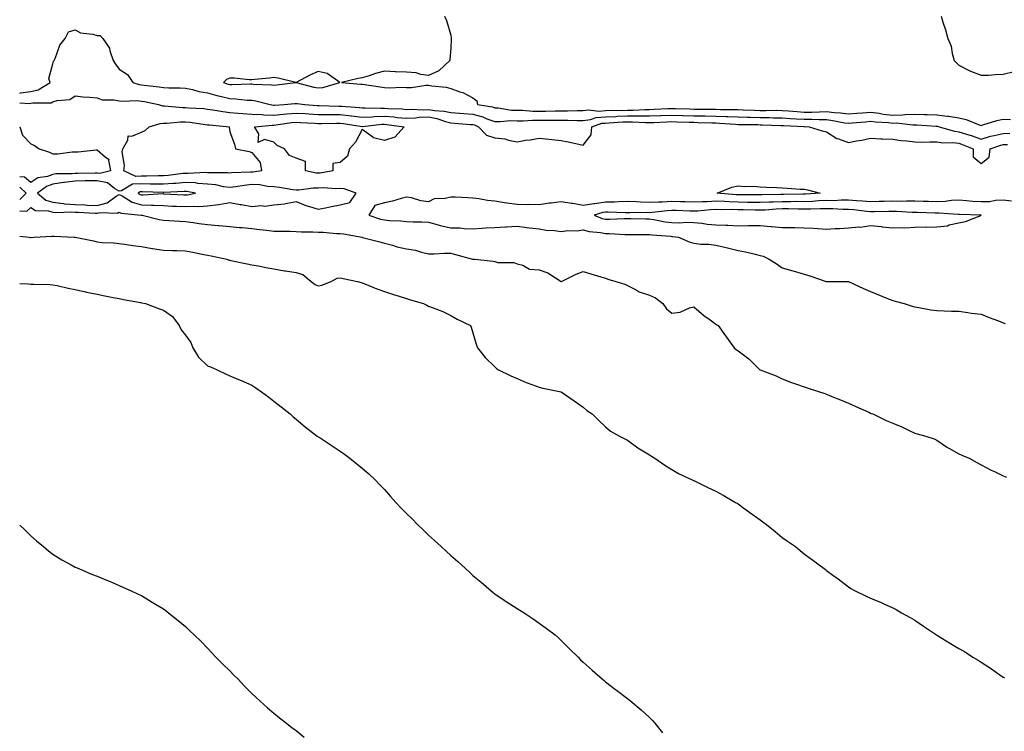
# Model space of a CAD drawing. Units: inches. Extents: x 889283 to 891923, y 7358618 to 7361258.
# Drawn here: x 889283 to 889729, y 7359398 to 7359720 of the extents above; entities that cross this region are included whole.
import ezdxf

# ---------------------------------------------------------------- set-up
doc = ezdxf.new("R2010")
doc.units = ezdxf.units.IN
doc.header["$MEASUREMENT"] = 0
doc.layers.add('Contour_88927358', color=7, linetype='Continuous', true_color=0x812c43)

msp = doc.modelspace()

# ---------------------------------------------------------------- linework, layer by layer
at = {"layer": 'Contour_88927358'}
for points in [[(889475.19, 7359721.92, 3380), (889476.12, 7359719.99, 3380), (889478.05, 7359713.38, 3380), (889478.28, 7359712.15, 3380), (889478.32, 7359711.92, 3380), (889478.32, 7359711.65, 3380), (889478.05, 7359707.55, 3380), (889477.63, 7359702.34, 3380), (889477.63, 7359701.92, 3380), (889472.71, 7359697.26, 3380), (889468.05, 7359695.08, 3380), (889464.45, 7359695.52, 3380), (889462.44, 7359696.31, 3380), (889458.05, 7359696.6, 3380), (889453.15, 7359696.82, 3380), (889452.97, 7359696.84, 3380), (889448.05, 7359697.04, 3380), (889443.94, 7359696.03, 3380), (889441.12, 7359694.99, 3380), (889438.05, 7359694.08, 3380), (889436.24, 7359693.73, 3380), (889428.63, 7359691.92, 3380), (889437.38, 7359691.25, 3380), (889438.05, 7359691.15, 3380), (889438.96, 7359691.01, 3380), (889446.1, 7359689.97, 3380), (889448.05, 7359689.68, 3380), (889450.39, 7359689.58, 3380), (889455.97, 7359689.84, 3380), (889458.05, 7359689.74, 3380), (889460.3, 7359689.67, 3380), (889466.93, 7359690.8, 3380), (889468.05, 7359690.75, 3380), (889469.52, 7359690.45, 3380), (889475.98, 7359689.85, 3380), (889478.05, 7359689.29, 3380), (889482.19, 7359687.78, 3380), (889483.57, 7359687.44, 3380), (889488.05, 7359685.04, 3380), (889489.84, 7359683.71, 3380), (889490.23, 7359681.92, 3380), (889497.01, 7359680.88, 3380), (889498.05, 7359680.52, 3380), (889499.5, 7359680.47, 3380), (889505.62, 7359679.49, 3380), (889508.05, 7359679.43, 3380), (889510.55, 7359679.42, 3380), (889515.17, 7359679.04, 3380), (889518.05, 7359679.03, 3380), (889520.93, 7359679.04, 3380), (889525.28, 7359679.15, 3380), (889528.05, 7359679.16, 3380), (889530.82, 7359679.15, 3380), (889535.39, 7359679.26, 3380), (889538.05, 7359679.25, 3380), (889540.38, 7359679.59, 3380), (889545.17, 7359679.04, 3380), (889548.05, 7359679.31, 3380), (889550.58, 7359679.39, 3380), (889555.48, 7359679.35, 3380), (889558.05, 7359679.43, 3380), (889560.54, 7359679.43, 3380), (889565.92, 7359679.79, 3380), (889568.05, 7359679.79, 3380), (889570.08, 7359679.89, 3380), (889576.24, 7359680.11, 3380), (889578.05, 7359680.19, 3380), (889579.83, 7359680.14, 3380), (889586.11, 7359679.98, 3380), (889588.05, 7359679.92, 3380), (889590.08, 7359679.89, 3380), (889596.02, 7359679.89, 3380), (889598.05, 7359679.85, 3380), (889600.2, 7359679.77, 3380), (889605.91, 7359679.78, 3380), (889608.05, 7359679.69, 3380), (889610.34, 7359679.63, 3380), (889615.54, 7359679.41, 3380), (889618.05, 7359679.34, 3380), (889620.66, 7359679.31, 3380), (889625.49, 7359679.36, 3380), (889628.05, 7359679.33, 3380), (889630.84, 7359679.13, 3380), (889634.89, 7359678.76, 3380), (889638.05, 7359678.55, 3380), (889641.42, 7359678.55, 3380), (889644.87, 7359678.74, 3380), (889648.05, 7359678.75, 3380), (889651.6, 7359678.37, 3380), (889654.42, 7359678.29, 3380), (889658.05, 7359677.82, 3380), (889661.85, 7359678.12, 3380), (889664.4, 7359678.28, 3380), (889668.05, 7359678.56, 3380), (889671.97, 7359678, 3380), (889673.75, 7359677.62, 3380), (889678.05, 7359677.11, 3380), (889682.71, 7359677.26, 3380), (889683.55, 7359677.42, 3380), (889688.05, 7359677.62, 3380), (889692.49, 7359677.48, 3380), (889693.61, 7359677.48, 3380), (889698.05, 7359677.33, 3380), (889702.9, 7359676.77, 3380), (889703.32, 7359676.65, 3380), (889708.05, 7359675.91, 3380), (889711.37, 7359675.24, 3380), (889717.21, 7359672.76, 3380), (889718.05, 7359672.51, 3380), (889718.86, 7359672.73, 3380), (889725.2, 7359674.77, 3380), (889728.05, 7359675.43, 3380), (889731.31, 7359675.18, 3380)], [(889699.95, 7359721.92, 3381), (889700.78, 7359719.19, 3381), (889701.95, 7359715.82, 3381), (889702.97, 7359711.92, 3381), (889704.48, 7359708.35, 3381), (889704.92, 7359705.05, 3381), (889705.81, 7359701.92, 3381), (889706.91, 7359700.78, 3381), (889708.05, 7359699.83, 3381), (889712.38, 7359697.59, 3381), (889713.23, 7359697.1, 3381), (889718.05, 7359695.2, 3381), (889721.4, 7359695.27, 3381), (889724.36, 7359695.61, 3381), (889728.05, 7359695.67, 3381), (889732.97, 7359697, 3381)], [(889283, 7359687.18, 3379), (889283.42, 7359687.29, 3379), (889288.05, 7359687.84, 3379), (889291.36, 7359688.61, 3379), (889296.8, 7359691.92, 3379), (889296.25, 7359693.72, 3379), (889298.05, 7359700.36, 3379), (889298.37, 7359701.6, 3379), (889298.54, 7359701.92, 3379), (889299, 7359702.87, 3379), (889301.09, 7359708.88, 3379), (889303.54, 7359711.92, 3379), (889305.03, 7359714.94, 3379), (889308.05, 7359715.73, 3379), (889310.55, 7359714.42, 3379), (889316.15, 7359713.82, 3379), (889318.05, 7359713.25, 3379), (889319.39, 7359713.26, 3379), (889320.62, 7359711.92, 3379), (889323.57, 7359707.44, 3379), (889323.76, 7359706.21, 3379), (889325.26, 7359701.92, 3379), (889326.32, 7359700.19, 3379), (889328.05, 7359698.04, 3379), (889331.72, 7359695.59, 3379), (889334.13, 7359691.92, 3379), (889337.1, 7359690.97, 3379), (889338.05, 7359690.86, 3379), (889339.3, 7359690.67, 3379), (889346.09, 7359689.96, 3379), (889348.05, 7359689.62, 3379), (889350.48, 7359689.49, 3379), (889355.65, 7359689.52, 3379), (889358.05, 7359689.37, 3379), (889361.26, 7359688.71, 3379), (889364.02, 7359687.89, 3379), (889368.05, 7359687.23, 3379), (889372.17, 7359686.04, 3379), (889374.34, 7359685.63, 3379), (889378.05, 7359684.72, 3379), (889380.76, 7359684.63, 3379), (889385.98, 7359683.99, 3379), (889388.05, 7359683.91, 3379), (889389.79, 7359683.66, 3379), (889396.3, 7359681.92, 3379), (889397.8, 7359681.67, 3379), (889398.05, 7359681.67, 3379), (889398.28, 7359681.69, 3379), (889402.74, 7359681.92, 3379), (889407.51, 7359682.46, 3379), (889408.05, 7359682.52, 3379), (889408.55, 7359682.42, 3379), (889412.02, 7359681.92, 3379), (889417.68, 7359681.55, 3379), (889418.05, 7359681.52, 3379), (889418.45, 7359681.52, 3379), (889427.42, 7359681.29, 3379), (889428.05, 7359681.29, 3379), (889428.76, 7359681.21, 3379), (889436.79, 7359680.66, 3379), (889438.05, 7359680.51, 3379), (889439.41, 7359680.56, 3379), (889446.38, 7359680.26, 3379), (889448.05, 7359680.31, 3379), (889449.8, 7359680.17, 3379), (889456.09, 7359679.96, 3379), (889458.05, 7359679.78, 3379), (889460.09, 7359679.88, 3379), (889465.76, 7359679.63, 3379), (889468.05, 7359679.72, 3379), (889470.73, 7359679.24, 3379), (889475.15, 7359679.02, 3379), (889478.05, 7359678.31, 3379), (889481.95, 7359678.02, 3379), (889484, 7359677.87, 3379), (889488.05, 7359677.57, 3379), (889492.53, 7359676.4, 3379), (889494.39, 7359675.58, 3379), (889498.05, 7359674.31, 3379), (889500.36, 7359674.23, 3379), (889505.25, 7359674.72, 3379), (889508.05, 7359674.64, 3379), (889510.76, 7359674.63, 3379), (889515.01, 7359674.96, 3379), (889518.05, 7359674.95, 3379), (889521.09, 7359674.96, 3379), (889525.08, 7359674.89, 3379), (889528.05, 7359674.9, 3379), (889531.02, 7359674.89, 3379), (889535.22, 7359674.75, 3379), (889538.05, 7359674.74, 3379), (889541.35, 7359675.22, 3379), (889543.89, 7359676.08, 3379), (889548.05, 7359676.46, 3379), (889552.74, 7359676.61, 3379), (889553.32, 7359676.65, 3379), (889558.05, 7359676.8, 3379), (889562.93, 7359676.8, 3379), (889563.18, 7359676.79, 3379), (889568.05, 7359676.79, 3379), (889572.95, 7359677.02, 3379), (889573.15, 7359677.02, 3379), (889578.05, 7359677.24, 3379), (889582.88, 7359677.09, 3379), (889583.21, 7359677.08, 3379), (889588.05, 7359676.93, 3379), (889592.99, 7359676.86, 3379), (889593.12, 7359676.85, 3379), (889598.05, 7359676.77, 3379), (889602.73, 7359676.6, 3379), (889603.43, 7359676.54, 3379), (889608.05, 7359676.35, 3379), (889612.36, 7359676.23, 3379), (889613.76, 7359676.21, 3379), (889618.05, 7359676.1, 3379), (889622.18, 7359676.05, 3379), (889623.99, 7359675.98, 3379), (889628.05, 7359675.93, 3379), (889631.79, 7359675.66, 3379), (889634.44, 7359675.53, 3379), (889638.05, 7359675.28, 3379), (889641.42, 7359675.29, 3379), (889644.84, 7359675.13, 3379), (889648.05, 7359675.14, 3379), (889650.95, 7359674.82, 3379), (889656.24, 7359673.73, 3379), (889658.05, 7359673.49, 3379), (889659.76, 7359673.63, 3379), (889665.75, 7359674.22, 3379), (889668.05, 7359674.4, 3379), (889670.22, 7359674.09, 3379), (889676.16, 7359673.81, 3379), (889678.05, 7359673.59, 3379), (889679.77, 7359673.64, 3379), (889687.16, 7359672.81, 3379), (889688.05, 7359672.85, 3379), (889688.95, 7359672.82, 3379), (889697.79, 7359672.18, 3379), (889698.05, 7359672.17, 3379), (889698.27, 7359672.14, 3379), (889699.06, 7359671.92, 3379), (889706.04, 7359669.91, 3379), (889708.05, 7359669.68, 3379), (889711.4, 7359668.57, 3379), (889713.96, 7359667.83, 3379), (889718.05, 7359666.29, 3379), (889722.38, 7359667.59, 3379), (889724.03, 7359667.9, 3379), (889728.05, 7359668.91, 3379), (889731, 7359668.97, 3379)], [(889283, 7359682.75, 3378), (889287.45, 7359682.52, 3378), (889288.05, 7359682.59, 3378), (889288.92, 7359682.79, 3378), (889297.18, 7359682.79, 3378), (889298.05, 7359683.17, 3378), (889299.92, 7359683.79, 3378), (889305.66, 7359684.31, 3378), (889308.05, 7359685.96, 3378), (889311.64, 7359685.51, 3378), (889314.65, 7359685.32, 3378), (889318.05, 7359684.95, 3378), (889320.26, 7359684.13, 3378), (889325.81, 7359684.16, 3378), (889328.05, 7359683.69, 3378), (889329.57, 7359683.44, 3378), (889336.23, 7359683.74, 3378), (889338.05, 7359683.53, 3378), (889339.45, 7359683.32, 3378), (889345.85, 7359681.92, 3378), (889347.55, 7359681.42, 3378), (889348.05, 7359681.43, 3378), (889348.54, 7359681.43, 3378), (889356.77, 7359680.64, 3378), (889358.05, 7359680.65, 3378), (889359.46, 7359680.51, 3378), (889366.26, 7359680.13, 3378), (889368.05, 7359679.94, 3378), (889370.37, 7359679.6, 3378), (889374.89, 7359678.76, 3378), (889378.05, 7359678.35, 3378), (889381.87, 7359678.1, 3378), (889384, 7359677.87, 3378), (889388.05, 7359677.64, 3378), (889392.51, 7359677.46, 3378), (889393.44, 7359677.31, 3378), (889398.05, 7359677.17, 3378), (889402.35, 7359677.62, 3378), (889403.83, 7359677.7, 3378), (889408.05, 7359678.1, 3378), (889412.12, 7359677.85, 3378), (889413.86, 7359677.73, 3378), (889418.05, 7359677.47, 3378), (889422.5, 7359677.47, 3378), (889423.57, 7359677.44, 3378), (889428.05, 7359677.44, 3378), (889433.02, 7359676.89, 3378), (889433.1, 7359676.87, 3378), (889438.05, 7359676.26, 3378), (889442.57, 7359676.44, 3378), (889443.43, 7359676.54, 3378), (889448.05, 7359676.7, 3378), (889452.47, 7359676.34, 3378), (889453.81, 7359676.16, 3378), (889458.05, 7359675.78, 3378), (889462.1, 7359675.97, 3378), (889463.78, 7359676.19, 3378), (889468.05, 7359676.36, 3378), (889471.81, 7359675.68, 3378), (889475.7, 7359674.27, 3378), (889478.05, 7359673.69, 3378), (889479.7, 7359673.57, 3378), (889486.96, 7359673.01, 3378), (889488.05, 7359672.93, 3378), (889488.85, 7359672.72, 3378), (889490.67, 7359671.92, 3378), (889494.24, 7359668.11, 3378), (889498.05, 7359666.88, 3378), (889502.61, 7359666.48, 3378), (889504.16, 7359665.81, 3378), (889508.05, 7359665.15, 3378), (889511.94, 7359665.81, 3378), (889514, 7359665.97, 3378), (889518.05, 7359666.83, 3378), (889522.48, 7359666.35, 3378), (889523.8, 7359666.17, 3378), (889528.05, 7359665.68, 3378), (889531.21, 7359665.08, 3378), (889535.97, 7359664, 3378), (889538.05, 7359663.58, 3378), (889541.66, 7359668.31, 3378), (889541.93, 7359671.92, 3378), (889546.5, 7359673.47, 3378), (889548.05, 7359673.61, 3378), (889549.8, 7359673.67, 3378), (889555.86, 7359674.11, 3378), (889558.05, 7359674.17, 3378), (889560.3, 7359674.17, 3378), (889566.18, 7359673.79, 3378), (889568.05, 7359673.79, 3378), (889570.01, 7359673.88, 3378), (889575.78, 7359674.19, 3378), (889578.05, 7359674.29, 3378), (889580.35, 7359674.22, 3378), (889585.96, 7359674.01, 3378), (889588.05, 7359673.95, 3378), (889590.04, 7359673.91, 3378), (889596.25, 7359673.72, 3378), (889598.05, 7359673.69, 3378), (889599.75, 7359673.62, 3378), (889606.91, 7359673.06, 3378), (889608.05, 7359673.01, 3378), (889609.11, 7359672.98, 3378), (889617.08, 7359672.89, 3378), (889618.05, 7359672.86, 3378), (889618.98, 7359672.85, 3378), (889627.43, 7359672.54, 3378), (889628.05, 7359672.53, 3378), (889628.62, 7359672.49, 3378), (889637.94, 7359672.03, 3378), (889638.05, 7359672.03, 3378), (889638.15, 7359672.03, 3378), (889640.27, 7359671.92, 3378), (889646.16, 7359670.03, 3378), (889648.05, 7359669.67, 3378), (889652.75, 7359666.62, 3378), (889653.47, 7359666.5, 3378), (889658.05, 7359664.87, 3378), (889661.69, 7359665.56, 3378), (889664.1, 7359665.87, 3378), (889668.05, 7359666.73, 3378), (889672.62, 7359666.49, 3378), (889673.45, 7359666.52, 3378), (889678.05, 7359666.32, 3378), (889681.8, 7359665.67, 3378), (889684.42, 7359665.55, 3378), (889688.05, 7359665.05, 3378), (889691.07, 7359664.94, 3378), (889694.84, 7359665.13, 3378), (889698.05, 7359665.04, 3378), (889700.75, 7359664.62, 3378), (889705.23, 7359664.74, 3378), (889708.05, 7359664.43, 3378), (889709.93, 7359663.8, 3378), (889714.43, 7359661.92, 3378), (889714.5, 7359658.37, 3378), (889718.05, 7359655.31, 3378), (889721.78, 7359658.19, 3378), (889722.17, 7359661.92, 3378), (889726.49, 7359663.48, 3378), (889728.05, 7359663.87, 3378), (889730.04, 7359663.91, 3378)], [(889283, 7359671.93, 3377), (889283.03, 7359671.92, 3377), (889284.27, 7359668.14, 3377), (889288.05, 7359664.17, 3377), (889289.63, 7359663.5, 3377), (889291.76, 7359661.92, 3377), (889296.52, 7359660.39, 3377), (889298.05, 7359659.61, 3377), (889300.29, 7359659.68, 3377), (889306.68, 7359660.55, 3377), (889308.05, 7359660.6, 3377), (889309.42, 7359660.55, 3377), (889317.58, 7359661.45, 3377), (889318.05, 7359661.43, 3377), (889321.8, 7359658.17, 3377), (889323.39, 7359657.26, 3377), (889323.18, 7359656.79, 3377), (889324.14, 7359651.92, 3377), (889319.21, 7359650.76, 3377), (889318.05, 7359650.98, 3377)], [(889318.05, 7359650.98, 3377), (889317.09, 7359650.96, 3377), (889309.18, 7359650.79, 3377), (889308.05, 7359650.78, 3377), (889306.76, 7359650.63, 3377), (889299.43, 7359650.54, 3377), (889298.05, 7359650.35, 3377), (889295.6, 7359649.47, 3377), (889291.24, 7359648.73, 3377), (889288.05, 7359646.67, 3377), (889285.19, 7359649.06, 3377), (889283, 7359649.26, 3377)], [(889283, 7359638.98, 3378), (889285.97, 7359641.92, 3378), (889283, 7359644.6, 3378)], [(889731.77, 7359638.2, 3378), (889728.05, 7359638.64, 3378), (889724.63, 7359638.5, 3378), (889721.97, 7359638, 3378), (889718.05, 7359637.88, 3378), (889714.27, 7359638.14, 3378), (889711.52, 7359638.45, 3378), (889708.05, 7359638.7, 3378), (889704.66, 7359638.53, 3378), (889701.87, 7359638.1, 3378), (889698.05, 7359637.94, 3378), (889694.18, 7359638.05, 3378), (889691.9, 7359638.07, 3378), (889688.05, 7359638.17, 3378), (889684.36, 7359638.23, 3378), (889681.84, 7359638.13, 3378), (889678.05, 7359638.18, 3378), (889674.22, 7359638.09, 3378), (889671.94, 7359638.03, 3378), (889668.05, 7359637.94, 3378), (889664.37, 7359638.24, 3378), (889661.61, 7359638.36, 3378), (889658.05, 7359638.63, 3378), (889654.78, 7359638.65, 3378), (889651.52, 7359638.45, 3378), (889648.05, 7359638.48, 3378), (889644.46, 7359638.33, 3378), (889641.83, 7359638.14, 3378), (889638.05, 7359637.99, 3378), (889634.16, 7359638.03, 3378), (889631.99, 7359637.98, 3378), (889628.05, 7359638.01, 3378), (889623.96, 7359637.83, 3378), (889622.17, 7359637.8, 3378), (889618.05, 7359637.6, 3378), (889613.8, 7359637.67, 3378), (889612.29, 7359637.68, 3378), (889608.05, 7359637.75, 3378), (889604, 7359637.87, 3378), (889601.91, 7359638.06, 3378), (889598.05, 7359638.19, 3378), (889594.13, 7359638, 3378), (889591.99, 7359637.98, 3378), (889588.05, 7359637.77, 3378), (889584.01, 7359637.88, 3378), (889582.06, 7359637.91, 3378), (889578.05, 7359638.02, 3378), (889573.93, 7359637.8, 3378), (889572.14, 7359637.83, 3378), (889568.05, 7359637.58, 3378), (889563.87, 7359637.74, 3378), (889562.06, 7359637.91, 3378), (889558.05, 7359638.08, 3378), (889554.13, 7359638, 3378), (889552.13, 7359637.84, 3378), (889548.05, 7359637.76, 3378), (889543.23, 7359637.1, 3378), (889542.88, 7359637.09, 3378), (889538.05, 7359636.24, 3378), (889533.29, 7359637.16, 3378), (889532.77, 7359637.2, 3378), (889528.05, 7359637.95, 3378), (889523.48, 7359637.35, 3378), (889522.69, 7359637.28, 3378), (889518.05, 7359636.6, 3378), (889513.29, 7359636.68, 3378), (889512.68, 7359636.55, 3378), (889508.05, 7359636.67, 3378), (889503.51, 7359637.38, 3378), (889502.42, 7359637.55, 3378), (889498.05, 7359638.23, 3378), (889494.72, 7359638.59, 3378), (889490.7, 7359639.27, 3378), (889488.05, 7359639.59, 3378), (889485.82, 7359639.69, 3378), (889479.99, 7359639.98, 3378), (889478.05, 7359640.07, 3378), (889475.55, 7359639.42, 3378), (889470.62, 7359639.35, 3378), (889468.05, 7359638, 3378), (889464.52, 7359638.39, 3378), (889460.24, 7359639.73, 3378), (889458.05, 7359640.07, 3378), (889455.61, 7359639.48, 3378), (889451.71, 7359638.26, 3378), (889448.05, 7359637.52, 3378), (889443.69, 7359636.28, 3378), (889440.94, 7359631.92, 3378), (889446.26, 7359630.13, 3378), (889448.05, 7359629.75, 3378), (889450.44, 7359629.53, 3378), (889455.42, 7359629.29, 3378), (889458.05, 7359629.02, 3378), (889461.01, 7359628.96, 3378), (889465, 7359628.87, 3378), (889468.05, 7359628.81, 3378), (889472.43, 7359627.54, 3378), (889473.3, 7359627.17, 3378), (889478.05, 7359626.24, 3378), (889482.23, 7359626.1, 3378), (889484.07, 7359625.9, 3378), (889488.05, 7359625.75, 3378), (889492.13, 7359626, 3378), (889493.85, 7359626.12, 3378), (889498.05, 7359626.38, 3378), (889502.79, 7359626.66, 3378), (889503.32, 7359626.65, 3378), (889508.05, 7359627, 3378), (889512.42, 7359626.29, 3378), (889513.74, 7359626.23, 3378), (889518.05, 7359625.66, 3378), (889521.26, 7359625.13, 3378), (889525.02, 7359624.95, 3378), (889528.05, 7359624.54, 3378), (889531.08, 7359624.95, 3378), (889535.21, 7359624.76, 3378), (889538.05, 7359625.33, 3378), (889540.67, 7359624.54, 3378), (889545.89, 7359624.08, 3378), (889548.05, 7359623.61, 3378), (889549.73, 7359623.6, 3378), (889556.8, 7359623.17, 3378), (889558.05, 7359623.17, 3378), (889559.29, 7359623.16, 3378), (889566.78, 7359623.19, 3378), (889568.05, 7359623.18, 3378), (889569.15, 7359623.02, 3378), (889577.61, 7359622.36, 3378), (889578.05, 7359622.31, 3378), (889578.43, 7359622.3, 3378), (889581.18, 7359621.92, 3378), (889585.94, 7359619.81, 3378), (889588.05, 7359619.17, 3378), (889591.16, 7359618.81, 3378), (889594.92, 7359618.8, 3378), (889598.05, 7359618.35, 3378), (889602.73, 7359617.24, 3378), (889603.26, 7359617.13, 3378), (889608.05, 7359615.98, 3378), (889611.49, 7359615.36, 3378), (889615.76, 7359614.21, 3378), (889618.05, 7359613.72, 3378), (889619.45, 7359613.32, 3378), (889622.1, 7359611.92, 3378), (889625.81, 7359609.68, 3378), (889628.05, 7359608.02, 3378), (889632.84, 7359606.71, 3378), (889633.42, 7359606.55, 3378), (889638.05, 7359605.27, 3378), (889640.62, 7359604.49, 3378), (889647.98, 7359601.92, 3378), (889648.05, 7359601.9, 3378), (889648.06, 7359601.91, 3378), (889658.04, 7359601.91, 3378), (889658.05, 7359601.91, 3378), (889658.07, 7359601.9, 3378), (889664.87, 7359598.74, 3378), (889668.05, 7359597.32, 3378), (889675.72, 7359594.25, 3378), (889678.05, 7359593.32, 3378), (889679.15, 7359593.02, 3378), (889683.28, 7359591.92, 3378), (889686.89, 7359590.76, 3378), (889688.05, 7359590.37, 3378), (889689.9, 7359590.07, 3378), (889695.26, 7359589.13, 3378), (889698.05, 7359588.7, 3378), (889701.37, 7359588.6, 3378), (889704.66, 7359588.53, 3378), (889708.05, 7359588.42, 3378), (889712.11, 7359587.86, 3378), (889713.74, 7359587.61, 3378), (889718.05, 7359587.04, 3378), (889721.77, 7359585.64, 3378), (889725.95, 7359584.02, 3378), (889728.05, 7359583.22, 3378), (889728.99, 7359582.86, 3378)], [(889283, 7359633.88, 3377), (889286.28, 7359633.69, 3377), (889288.05, 7359635.43, 3377), (889290.08, 7359633.95, 3377), (889296.07, 7359633.9, 3377), (889298.05, 7359633.31, 3377), (889299.29, 7359633.16, 3377), (889306.52, 7359633.45, 3377), (889308.05, 7359633.31, 3377), (889309.4, 7359633.27, 3377), (889317.11, 7359632.86, 3377), (889318.05, 7359632.83, 3377), (889319.26, 7359633.13, 3377), (889327.22, 7359632.75, 3377), (889328.05, 7359633.22, 3377), (889328.92, 7359632.79, 3377), (889337.99, 7359631.98, 3377), (889338.05, 7359631.96, 3377), (889338.09, 7359631.96, 3377), (889338.49, 7359631.92, 3377), (889346.14, 7359630.01, 3377), (889348.05, 7359629.64, 3377), (889350.46, 7359629.51, 3377), (889355.27, 7359629.14, 3377), (889358.05, 7359629.01, 3377), (889361.43, 7359628.54, 3377), (889364.23, 7359628.1, 3377), (889368.05, 7359627.61, 3377), (889372.74, 7359627.23, 3377), (889373.31, 7359627.18, 3377), (889378.05, 7359626.8, 3377), (889382.53, 7359626.4, 3377), (889383.67, 7359626.3, 3377), (889388.05, 7359625.9, 3377), (889391.59, 7359625.46, 3377), (889394.86, 7359625.11, 3377), (889398.05, 7359624.72, 3377), (889400.75, 7359624.62, 3377), (889405.33, 7359624.64, 3377), (889408.05, 7359624.55, 3377), (889410.53, 7359624.4, 3377), (889415.68, 7359624.29, 3377), (889418.05, 7359624.16, 3377), (889420.3, 7359624.17, 3377), (889426.31, 7359623.66, 3377), (889428.05, 7359623.67, 3377), (889429.57, 7359623.44, 3377), (889437.95, 7359621.92, 3377), (889438.02, 7359621.89, 3377), (889438.1, 7359621.87, 3377), (889445.92, 7359619.79, 3377), (889448.05, 7359619.22, 3377), (889451.69, 7359618.28, 3377), (889453.78, 7359617.65, 3377), (889458.05, 7359616.65, 3377), (889462.13, 7359616, 3377), (889464.87, 7359615.1, 3377), (889468.05, 7359614.42, 3377), (889470.51, 7359614.38, 3377), (889475.22, 7359614.75, 3377), (889478.05, 7359614.72, 3377), (889480.23, 7359614.1, 3377), (889487.96, 7359612.01, 3377), (889488.05, 7359611.99, 3377), (889488.12, 7359611.99, 3377), (889488.95, 7359611.92, 3377), (889497.22, 7359611.09, 3377), (889498.05, 7359610.87, 3377), (889499.43, 7359610.54, 3377), (889506.64, 7359610.51, 3377), (889508.05, 7359609.89, 3377), (889510.69, 7359609.28, 3377), (889513.67, 7359607.54, 3377), (889518.05, 7359607.16, 3377), (889522.01, 7359605.88, 3377), (889528, 7359601.92, 3377), (889528.05, 7359601.9, 3377), (889528.07, 7359601.9, 3377), (889528.14, 7359601.92, 3377), (889534.83, 7359605.14, 3377), (889538.05, 7359606.37, 3377), (889541.44, 7359605.31, 3377), (889546.03, 7359603.94, 3377), (889548.05, 7359603.33, 3377), (889549.12, 7359602.99, 3377), (889552.8, 7359601.92, 3377), (889556.77, 7359600.64, 3377), (889558.05, 7359600.11, 3377), (889561.93, 7359598.04, 3377), (889563.27, 7359597.14, 3377), (889568.05, 7359595.71, 3377), (889570.68, 7359594.55, 3377), (889574.11, 7359591.92, 3377), (889575.64, 7359589.51, 3377), (889578.05, 7359587.6, 3377), (889581.93, 7359588.04, 3377), (889586.05, 7359589.92, 3377), (889588.05, 7359590.35, 3377), (889592.65, 7359586.52, 3377), (889595.39, 7359584.58, 3377), (889598.05, 7359582.64, 3377), (889598.45, 7359582.32, 3377), (889599.04, 7359581.92, 3377), (889601.64, 7359578.33, 3377), (889602.82, 7359576.69, 3377), (889606.29, 7359571.92, 3377), (889607.17, 7359571.04, 3377), (889608.05, 7359570.46, 3377), (889612.95, 7359566.82, 3377), (889617.99, 7359561.92, 3377), (889618.05, 7359561.89, 3377), (889618.11, 7359561.86, 3377), (889625.34, 7359559.21, 3377), (889628.05, 7359557.81, 3377), (889632.26, 7359556.13, 3377), (889634.55, 7359555.42, 3377), (889638.05, 7359554.18, 3377), (889639.73, 7359553.6, 3377), (889644.89, 7359551.92, 3377), (889647.27, 7359551.14, 3377), (889648.05, 7359550.89, 3377), (889649.78, 7359550.19, 3377), (889654.42, 7359548.29, 3377), (889658.05, 7359546.85, 3377), (889661.44, 7359545.31, 3377), (889667.27, 7359542.7, 3377), (889668.05, 7359542.35, 3377), (889668.35, 7359542.22, 3377), (889668.99, 7359541.92, 3377), (889675.1, 7359538.97, 3377), (889678.05, 7359537.75, 3377), (889682.25, 7359536.12, 3377), (889685.58, 7359534.39, 3377), (889688.05, 7359533.24, 3377), (889689.11, 7359532.98, 3377), (889693.1, 7359531.92, 3377), (889696.79, 7359530.66, 3377), (889698.05, 7359530.01, 3377), (889702.9, 7359526.77, 3377), (889703.51, 7359526.46, 3377), (889708.05, 7359523.95, 3377), (889709.41, 7359523.28, 3377), (889712.59, 7359521.92, 3377), (889716.08, 7359519.95, 3377), (889718.05, 7359518.94, 3377), (889722.68, 7359516.55, 3377), (889724.11, 7359515.86, 3377), (889728.05, 7359513.91, 3377), (889729.49, 7359513.36, 3377)], [(889283, 7359622.46, 3376), (889287.3, 7359621.92, 3376), (889287.96, 7359621.83, 3376), (889288.05, 7359621.82, 3376), (889288.15, 7359621.82, 3376), (889289.59, 7359621.92, 3376), (889297.6, 7359622.37, 3376), (889298.05, 7359622.38, 3376), (889298.54, 7359622.41, 3376), (889307.7, 7359621.92, 3376), (889308.03, 7359621.9, 3376), (889308.08, 7359621.89, 3376), (889316.38, 7359620.25, 3376), (889318.05, 7359619.86, 3376), (889320.36, 7359619.61, 3376), (889325.54, 7359619.41, 3376), (889328.05, 7359619.09, 3376), (889331.29, 7359618.68, 3376), (889334.25, 7359618.12, 3376), (889338.05, 7359617.72, 3376), (889342.99, 7359616.86, 3376), (889343.12, 7359616.85, 3376), (889348.05, 7359616.12, 3376), (889352.11, 7359615.98, 3376), (889354.05, 7359615.92, 3376), (889358.05, 7359615.78, 3376), (889361.31, 7359615.18, 3376), (889365.64, 7359614.33, 3376), (889368.05, 7359613.87, 3376), (889369.7, 7359613.57, 3376), (889376.69, 7359611.92, 3376), (889377.72, 7359611.59, 3376), (889378.05, 7359611.51, 3376), (889378.55, 7359611.42, 3376), (889385.97, 7359609.84, 3376), (889388.05, 7359609.48, 3376), (889391.04, 7359608.93, 3376), (889394.37, 7359608.24, 3376), (889398.05, 7359607.6, 3376), (889402.88, 7359606.75, 3376), (889403.26, 7359606.71, 3376), (889408.05, 7359605.94, 3376), (889411.11, 7359604.98, 3376), (889414.92, 7359601.92, 3376), (889416.72, 7359600.59, 3376), (889418.05, 7359599.97, 3376), (889419.78, 7359600.19, 3376), (889423.89, 7359601.92, 3376), (889426.65, 7359603.32, 3376), (889428.05, 7359603.61, 3376), (889429.36, 7359603.23, 3376), (889435.87, 7359601.92, 3376), (889437.53, 7359601.4, 3376), (889438.05, 7359601.24, 3376), (889439.17, 7359600.8, 3376), (889444.66, 7359598.53, 3376), (889448.05, 7359597.3, 3376), (889452.1, 7359595.97, 3376), (889454.77, 7359595.2, 3376), (889458.05, 7359594.19, 3376), (889459.78, 7359593.65, 3376), (889465.72, 7359591.92, 3376), (889467.24, 7359591.11, 3376), (889468.05, 7359590.77, 3376), (889470.04, 7359589.93, 3376), (889474.44, 7359588.31, 3376), (889478.05, 7359586.48, 3376), (889481.02, 7359584.89, 3376), (889487.04, 7359581.92, 3376), (889487.33, 7359581.2, 3376), (889488.05, 7359578.71, 3376), (889489.62, 7359573.49, 3376), (889490.16, 7359571.92, 3376), (889493.58, 7359567.45, 3376), (889498.05, 7359563.3, 3376), (889498.7, 7359562.57, 3376), (889499.64, 7359561.92, 3376), (889505.32, 7359559.19, 3376), (889508.05, 7359557.92, 3376), (889512.25, 7359556.12, 3376), (889514.7, 7359555.27, 3376), (889518.05, 7359553.99, 3376), (889519.71, 7359553.58, 3376), (889528.05, 7359551.92, 3376), (889533.95, 7359547.82, 3376), (889538.05, 7359544.96, 3376), (889539.65, 7359543.52, 3376), (889542.11, 7359541.92, 3376), (889545.09, 7359538.96, 3376), (889548.05, 7359536.16, 3376), (889550.33, 7359534.2, 3376), (889554.48, 7359531.92, 3376), (889556.85, 7359530.72, 3376), (889558.05, 7359530.01, 3376), (889562.7, 7359526.57, 3376), (889564.22, 7359525.75, 3376), (889568.05, 7359523.51, 3376), (889568.95, 7359522.82, 3376), (889570.43, 7359521.92, 3376), (889574.88, 7359518.75, 3376), (889578.05, 7359516.83, 3376), (889581.15, 7359515.02, 3376), (889587.64, 7359511.92, 3376), (889587.93, 7359511.8, 3376), (889588.05, 7359511.75, 3376), (889588.37, 7359511.6, 3376), (889594.67, 7359508.54, 3376), (889598.05, 7359507.03, 3376), (889601.31, 7359505.18, 3376), (889606.94, 7359501.92, 3376), (889607.63, 7359501.5, 3376), (889608.05, 7359501.24, 3376), (889610.62, 7359499.35, 3376), (889613.41, 7359497.28, 3376), (889618.05, 7359494.01, 3376), (889619.25, 7359493.12, 3376), (889620.89, 7359491.92, 3376), (889624.8, 7359488.67, 3376), (889628.05, 7359486.05, 3376), (889630.5, 7359484.37, 3376), (889634, 7359481.92, 3376), (889636.21, 7359480.08, 3376), (889638.05, 7359478.62, 3376), (889641.85, 7359475.72, 3376), (889647.08, 7359471.92, 3376), (889647.62, 7359471.49, 3376), (889648.05, 7359471.16, 3376), (889650.94, 7359469.03, 3376), (889653.38, 7359467.25, 3376), (889658.05, 7359463.66, 3376), (889659.13, 7359463, 3376), (889661.04, 7359461.92, 3376), (889665.8, 7359459.67, 3376), (889668.05, 7359458.61, 3376), (889672.81, 7359456.68, 3376), (889673.75, 7359456.22, 3376), (889678.05, 7359454.25, 3376), (889679.58, 7359453.45, 3376), (889681.99, 7359451.92, 3376), (889685.92, 7359449.79, 3376), (889688.05, 7359448.55, 3376), (889692.04, 7359445.91, 3376), (889697.92, 7359441.92, 3376), (889698, 7359441.87, 3376), (889698.05, 7359441.83, 3376), (889698.27, 7359441.7, 3376), (889704.2, 7359438.07, 3376), (889708.05, 7359435.73, 3376), (889710.5, 7359434.37, 3376), (889714.39, 7359431.92, 3376), (889716.69, 7359430.56, 3376), (889718.05, 7359429.66, 3376), (889722.71, 7359426.58, 3376), (889724.99, 7359424.98, 3376), (889728.05, 7359422.86, 3376), (889728.63, 7359422.5, 3376)], [(889283, 7359600.93, 3375), (889286.9, 7359600.77, 3375), (889288.05, 7359600.74, 3375), (889289.34, 7359600.63, 3375), (889296.68, 7359600.55, 3375), (889298.05, 7359600.41, 3375), (889299.96, 7359600.01, 3375), (889304.98, 7359598.85, 3375), (889308.05, 7359598.23, 3375), (889312.79, 7359597.18, 3375), (889313.2, 7359597.07, 3375), (889318.05, 7359596.09, 3375), (889321.49, 7359595.36, 3375), (889325.27, 7359594.7, 3375), (889328.05, 7359594.14, 3375), (889329.92, 7359593.8, 3375), (889337.64, 7359592.33, 3375), (889338.05, 7359592.25, 3375), (889338.34, 7359592.21, 3375), (889339.91, 7359591.92, 3375), (889345.77, 7359589.64, 3375), (889348.05, 7359588.86, 3375), (889352.13, 7359586, 3375), (889355.18, 7359581.92, 3375), (889356.14, 7359580.01, 3375), (889358.05, 7359577.64, 3375), (889360.41, 7359574.28, 3375), (889361.37, 7359571.92, 3375), (889363.84, 7359567.71, 3375), (889368.05, 7359563.69, 3375), (889369.38, 7359563.25, 3375), (889372.42, 7359561.92, 3375), (889376.19, 7359560.06, 3375), (889378.05, 7359559.16, 3375), (889382.78, 7359557.19, 3375), (889383.16, 7359557.03, 3375), (889388.05, 7359554.9, 3375), (889389.83, 7359553.7, 3375), (889392.36, 7359551.92, 3375), (889395.7, 7359549.57, 3375), (889398.05, 7359547.76, 3375), (889401.28, 7359545.15, 3375), (889405.46, 7359541.92, 3375), (889406.8, 7359540.67, 3375), (889408.05, 7359539.59, 3375), (889412.21, 7359536.08, 3375), (889417.66, 7359531.92, 3375), (889417.88, 7359531.75, 3375), (889418.05, 7359531.62, 3375), (889418.91, 7359531.06, 3375), (889423.91, 7359527.78, 3375), (889428.05, 7359525.16, 3375), (889429.94, 7359523.81, 3375), (889432.46, 7359521.92, 3375), (889435.57, 7359519.44, 3375), (889438.05, 7359517.46, 3375), (889441.01, 7359514.88, 3375), (889444.08, 7359511.92, 3375), (889446.02, 7359509.89, 3375), (889448.05, 7359507.75, 3375), (889450.78, 7359504.65, 3375), (889453.14, 7359501.92, 3375), (889455.54, 7359499.41, 3375), (889458.05, 7359496.91, 3375), (889460.55, 7359494.42, 3375), (889463.08, 7359491.92, 3375), (889465.59, 7359489.46, 3375), (889468.05, 7359487.13, 3375), (889470.76, 7359484.63, 3375), (889473.78, 7359481.92, 3375), (889475.98, 7359479.85, 3375), (889478.05, 7359477.91, 3375), (889481.22, 7359475.09, 3375), (889484.78, 7359471.92, 3375), (889486.48, 7359470.35, 3375), (889488.05, 7359468.89, 3375), (889491.87, 7359465.74, 3375), (889496.41, 7359461.92, 3375), (889497.3, 7359461.17, 3375), (889498.05, 7359460.55, 3375), (889502.3, 7359457.67, 3375), (889503.19, 7359457.06, 3375), (889508.05, 7359453.91, 3375), (889509.29, 7359453.16, 3375), (889511.32, 7359451.92, 3375), (889515.29, 7359449.16, 3375), (889518.05, 7359447.28, 3375), (889521.18, 7359445.05, 3375), (889525.32, 7359441.92, 3375), (889526.77, 7359440.64, 3375), (889528.05, 7359439.41, 3375), (889531.81, 7359435.68, 3375), (889535.7, 7359431.92, 3375), (889536.85, 7359430.72, 3375), (889538.05, 7359429.56, 3375), (889542.04, 7359425.91, 3375), (889546.8, 7359421.92, 3375), (889547.45, 7359421.32, 3375), (889548.05, 7359420.77, 3375), (889552.69, 7359417.28, 3375), (889553.1, 7359416.97, 3375), (889558.05, 7359413.22, 3375), (889558.76, 7359412.63, 3375), (889559.57, 7359411.92, 3375), (889564.2, 7359408.07, 3375), (889568.05, 7359404.55, 3375), (889569.32, 7359403.19, 3375), (889570.36, 7359401.92, 3375), (889573.81, 7359397.68, 3375)], [(889283, 7359491.61, 3374), (889285.43, 7359489.3, 3374), (889288.05, 7359486.81, 3374), (889290.65, 7359484.53, 3374), (889293.8, 7359481.92, 3374), (889296.08, 7359479.95, 3374), (889298.05, 7359478.48, 3374), (889302.05, 7359475.92, 3374), (889306.36, 7359473.61, 3374), (889308.05, 7359472.67, 3374), (889308.55, 7359472.42, 3374), (889309.74, 7359471.92, 3374), (889315.55, 7359469.42, 3374), (889318.05, 7359468.45, 3374), (889322.67, 7359466.54, 3374), (889323.92, 7359466.05, 3374), (889328.05, 7359464.37, 3374), (889329.74, 7359463.61, 3374), (889333.51, 7359461.92, 3374), (889336.57, 7359460.44, 3374), (889338.05, 7359459.72, 3374), (889342.96, 7359456.83, 3374), (889343.45, 7359456.52, 3374), (889348.05, 7359453.69, 3374), (889349.06, 7359452.93, 3374), (889350.37, 7359451.92, 3374), (889354.64, 7359448.51, 3374), (889358.05, 7359445.69, 3374), (889359.97, 7359443.84, 3374), (889361.95, 7359441.92, 3374), (889365.05, 7359438.92, 3374), (889368.05, 7359435.97, 3374), (889369.98, 7359433.85, 3374), (889371.82, 7359431.92, 3374), (889374.89, 7359428.76, 3374), (889378.05, 7359425.69, 3374), (889379.9, 7359423.77, 3374), (889381.8, 7359421.92, 3374), (889384.8, 7359418.67, 3374), (889388.05, 7359415.43, 3374), (889389.84, 7359413.71, 3374), (889391.81, 7359411.92, 3374), (889395.12, 7359408.99, 3374), (889398.05, 7359406.51, 3374), (889400.57, 7359404.44, 3374), (889403.69, 7359401.92, 3374), (889406.15, 7359400.02, 3374), (889408.05, 7359398.61, 3374), (889411.75, 7359395.62, 3374)]]:
    msp.add_polyline3d(points, dxfattribs=at)
for points in [[(889418.05, 7359689.53, 3380), (889420.24, 7359689.73, 3380), (889427.93, 7359691.92, 3380), (889422.15, 7359696.02, 3380), (889418.05, 7359696.9, 3380), (889414.58, 7359695.39, 3380), (889408.15, 7359692.02, 3380), (889408.05, 7359691.97, 3380), (889407.99, 7359691.98, 3380), (889400.01, 7359693.88, 3380), (889398.05, 7359694.17, 3380), (889396, 7359693.97, 3380), (889389.47, 7359693.34, 3380), (889388.05, 7359693.2, 3380), (889386.78, 7359693.19, 3380), (889380.04, 7359693.91, 3380), (889378.05, 7359693.89, 3380), (889376.62, 7359693.35, 3380), (889375.17, 7359691.92, 3380), (889377.31, 7359691.18, 3380), (889378.05, 7359691, 3380), (889379, 7359690.97, 3380), (889387.51, 7359691.38, 3380), (889388.05, 7359691.36, 3380), (889388.7, 7359691.27, 3380), (889397.01, 7359690.88, 3380), (889398.05, 7359690.69, 3380), (889399.15, 7359690.82, 3380), (889408.02, 7359691.89, 3380), (889408.05, 7359691.9, 3380), (889416.03, 7359689.9, 3380)], [(889388.05, 7359651.4, 3377), (889387.48, 7359651.35, 3377), (889378.88, 7359651.09, 3377), (889378.05, 7359650.99, 3377), (889377.23, 7359651.1, 3377), (889368.96, 7359651.01, 3377), (889368.05, 7359651.1, 3377), (889367.29, 7359651.16, 3377), (889359.2, 7359650.77, 3377), (889358.05, 7359650.83, 3377), (889356.85, 7359650.72, 3377), (889350.13, 7359649.84, 3377), (889348.05, 7359649.66, 3377), (889345.81, 7359649.68, 3377), (889340.41, 7359649.56, 3377), (889338.05, 7359649.59, 3377), (889335.61, 7359649.48, 3377), (889330.13, 7359651.92, 3377), (889330.46, 7359654.33, 3377), (889329.33, 7359660.64, 3377), (889329.71, 7359661.92, 3377), (889331.94, 7359665.81, 3377), (889332.13, 7359667.84, 3377), (889333.79, 7359667.66, 3377), (889338.05, 7359669.47, 3377), (889339.79, 7359670.18, 3377), (889341.52, 7359671.92, 3377), (889346.51, 7359673.46, 3377), (889348.05, 7359673.47, 3377), (889349.61, 7359673.48, 3377), (889355.78, 7359674.19, 3377), (889358.05, 7359674.21, 3377), (889360.13, 7359674, 3377), (889367, 7359672.97, 3377), (889368.05, 7359672.86, 3377), (889368.87, 7359672.74, 3377), (889377.9, 7359671.92, 3377), (889377.8, 7359671.67, 3377), (889378.05, 7359669.63, 3377), (889380.16, 7359664.03, 3377), (889380.67, 7359661.92, 3377), (889386.79, 7359660.66, 3377), (889388.05, 7359660.22, 3377), (889391.84, 7359655.71, 3377), (889392.47, 7359651.92, 3377), (889388.58, 7359651.39, 3377)], [(889418.05, 7359650.94, 3377), (889417.1, 7359650.97, 3377), (889412.4, 7359651.92, 3377), (889412.34, 7359656.21, 3377), (889408.05, 7359657.65, 3377), (889405.04, 7359658.91, 3377), (889402.8, 7359661.92, 3377), (889399.56, 7359663.43, 3377), (889398.05, 7359664.99, 3377), (889393.8, 7359666.17, 3377), (889390.97, 7359664.84, 3377), (889391.19, 7359668.78, 3377), (889389.22, 7359671.92, 3377), (889397.27, 7359672.7, 3377), (889398.05, 7359672.67, 3377), (889398.89, 7359672.76, 3377), (889406.14, 7359673.83, 3377), (889408.05, 7359674.01, 3377), (889410.02, 7359673.89, 3377), (889416.45, 7359673.52, 3377), (889418.05, 7359673.42, 3377), (889419.55, 7359673.42, 3377), (889426.37, 7359673.6, 3377), (889428.05, 7359673.6, 3377), (889429.56, 7359673.43, 3377), (889437.94, 7359672.03, 3377), (889438.05, 7359672.02, 3377), (889438.15, 7359672.03, 3377), (889446.92, 7359673.05, 3377), (889448.05, 7359673.08, 3377), (889449.12, 7359672.99, 3377), (889456.99, 7359671.92, 3377), (889452.83, 7359667.14, 3377), (889448.05, 7359665.64, 3377), (889443.07, 7359666.94, 3377), (889442.76, 7359667.21, 3377), (889438.05, 7359670.64, 3377), (889435.01, 7359664.96, 3377), (889432.24, 7359661.92, 3377), (889431.34, 7359658.63, 3377), (889428.05, 7359655.78, 3377), (889424.7, 7359655.27, 3377), (889424.66, 7359651.92, 3377), (889418.98, 7359650.99, 3377)], [(889428.05, 7359636.59, 3378), (889432.34, 7359637.63, 3378), (889435.25, 7359641.92, 3378), (889429.9, 7359643.77, 3378), (889428.05, 7359644, 3378), (889426.08, 7359643.89, 3378), (889420.34, 7359644.21, 3378), (889418.05, 7359644.1, 3378), (889415.81, 7359644.16, 3378), (889409.36, 7359643.23, 3378), (889408.05, 7359643.28, 3378), (889406.55, 7359643.42, 3378), (889400.62, 7359644.49, 3378), (889398.05, 7359644.7, 3378), (889395.12, 7359644.85, 3378), (889391.73, 7359645.6, 3378), (889388.05, 7359645.72, 3378), (889384.58, 7359645.39, 3378), (889380.87, 7359644.74, 3378), (889378.05, 7359644.42, 3378), (889375.17, 7359644.8, 3378), (889371.75, 7359645.62, 3378), (889368.05, 7359645.99, 3378), (889363.68, 7359646.29, 3378), (889362.6, 7359646.47, 3378), (889358.05, 7359646.72, 3378), (889353.66, 7359646.31, 3378), (889352.39, 7359646.26, 3378), (889348.05, 7359645.89, 3378), (889344.04, 7359645.93, 3378), (889342.14, 7359646.01, 3378), (889338.05, 7359646.05, 3378), (889334.1, 7359645.87, 3378), (889329.05, 7359642.92, 3378), (889328.05, 7359642.78, 3378), (889325.95, 7359644.02, 3378), (889322.73, 7359646.6, 3378), (889318.05, 7359647.47, 3378), (889313.54, 7359647.41, 3378), (889312.59, 7359647.38, 3378), (889308.05, 7359647.31, 3378), (889303.21, 7359646.76, 3378), (889302.79, 7359646.66, 3378), (889298.05, 7359645.98, 3378), (889295.06, 7359644.91, 3378), (889291.05, 7359641.92, 3378), (889294.86, 7359638.73, 3378), (889298.05, 7359637.77, 3378), (889302.75, 7359637.22, 3378), (889303.23, 7359637.1, 3378), (889308.05, 7359636.68, 3378), (889312.66, 7359636.53, 3378), (889313.48, 7359636.49, 3378), (889318.05, 7359636.34, 3378), (889322.52, 7359637.45, 3378), (889326.59, 7359640.46, 3378), (889328.05, 7359641.29, 3378), (889329.31, 7359640.66, 3378), (889333.88, 7359637.75, 3378), (889338.05, 7359636.56, 3378), (889342.6, 7359636.47, 3378), (889343.61, 7359636.36, 3378), (889348.05, 7359636.25, 3378), (889352.18, 7359636.05, 3378), (889353.98, 7359635.99, 3378), (889358.05, 7359635.79, 3378), (889362.17, 7359636.04, 3378), (889364.1, 7359635.87, 3378), (889368.05, 7359636.19, 3378), (889372.93, 7359636.8, 3378), (889373.19, 7359636.78, 3378), (889378.05, 7359637.7, 3378), (889382.84, 7359636.71, 3378), (889383.3, 7359636.67, 3378), (889388.05, 7359635.87, 3378), (889392.38, 7359636.25, 3378), (889393.97, 7359636, 3378), (889398.05, 7359636.61, 3378), (889402.9, 7359637.07, 3378), (889403.39, 7359637.26, 3378), (889408.05, 7359638.04, 3378), (889412.44, 7359636.31, 3378), (889414.1, 7359635.87, 3378), (889418.05, 7359634.58, 3378), (889421.37, 7359635.24, 3378), (889424.12, 7359635.85, 3378)], [(889638.05, 7359641.43, 3377), (889637.56, 7359641.43, 3377), (889628.71, 7359641.26, 3377), (889628.05, 7359641.27, 3377), (889627.36, 7359641.23, 3377), (889618.87, 7359641.1, 3377), (889618.05, 7359641.06, 3377), (889617.21, 7359641.08, 3377), (889608.85, 7359641.12, 3377), (889608.05, 7359641.14, 3377), (889607.29, 7359641.16, 3377), (889598.58, 7359641.92, 3377), (889605.33, 7359644.64, 3377), (889608.05, 7359645.12, 3377), (889611.03, 7359644.9, 3377), (889614.99, 7359644.98, 3377), (889618.05, 7359644.8, 3377), (889620.77, 7359644.64, 3377), (889625.58, 7359644.39, 3377), (889628.05, 7359644.25, 3377), (889630.25, 7359644.12, 3377), (889636.25, 7359643.72, 3377), (889638.05, 7359643.61, 3377), (889639.55, 7359643.42, 3377), (889645.22, 7359641.92, 3377), (889638.53, 7359641.44, 3377)], [(889358.05, 7359641.04, 3379), (889358.88, 7359641.09, 3379), (889362.57, 7359641.92, 3379), (889358.7, 7359642.57, 3379), (889358.05, 7359642.61, 3379), (889357.42, 7359642.55, 3379), (889348.27, 7359642.14, 3379), (889348.05, 7359642.12, 3379), (889347.85, 7359642.12, 3379), (889338.63, 7359642.5, 3379), (889338.05, 7359642.5, 3379), (889337.49, 7359642.48, 3379), (889336.54, 7359641.92, 3379), (889337.46, 7359641.33, 3379), (889338.05, 7359641.16, 3379), (889338.82, 7359641.15, 3379), (889347.77, 7359641.64, 3379), (889348.05, 7359641.63, 3379), (889348.35, 7359641.62, 3379), (889357.21, 7359641.08, 3379)], [(889718.05, 7359631.84, 3379), (889718.09, 7359631.88, 3379), (889718.09, 7359631.92, 3379), (889718.05, 7359631.92, 3379), (889708.34, 7359632.21, 3379), (889708.05, 7359632.23, 3379), (889707.75, 7359632.22, 3379), (889698.9, 7359632.77, 3379), (889698.05, 7359632.74, 3379), (889697.21, 7359632.76, 3379), (889689.23, 7359633.1, 3379), (889688.05, 7359633.14, 3379), (889686.82, 7359633.15, 3379), (889679.74, 7359633.61, 3379), (889678.05, 7359633.64, 3379), (889676.37, 7359633.6, 3379), (889669.6, 7359633.47, 3379), (889668.05, 7359633.44, 3379), (889666.4, 7359633.57, 3379), (889660.41, 7359634.28, 3379), (889658.05, 7359634.45, 3379), (889655.5, 7359634.47, 3379), (889650.94, 7359634.81, 3379), (889648.05, 7359634.83, 3379), (889645.26, 7359634.71, 3379), (889640.8, 7359634.67, 3379), (889638.05, 7359634.56, 3379), (889635.39, 7359634.58, 3379), (889630.87, 7359634.74, 3379), (889628.05, 7359634.76, 3379), (889625.33, 7359634.64, 3379), (889620.37, 7359634.24, 3379), (889618.05, 7359634.13, 3379), (889615.8, 7359634.17, 3379), (889610.46, 7359634.33, 3379), (889608.05, 7359634.37, 3379), (889605.53, 7359634.44, 3379), (889600.46, 7359634.33, 3379), (889598.05, 7359634.41, 3379), (889595.67, 7359634.3, 3379), (889589.9, 7359633.77, 3379), (889588.05, 7359633.67, 3379), (889586.25, 7359633.72, 3379), (889580.12, 7359633.99, 3379), (889578.05, 7359634.04, 3379), (889576.03, 7359633.94, 3379), (889569.2, 7359633.07, 3379), (889568.05, 7359633, 3379), (889566.93, 7359633.04, 3379), (889559.05, 7359632.92, 3379), (889558.05, 7359632.97, 3379), (889557.03, 7359632.94, 3379), (889549.35, 7359633.22, 3379), (889548.05, 7359633.19, 3379), (889546.93, 7359633.04, 3379), (889542.97, 7359631.92, 3379), (889546.56, 7359630.43, 3379), (889548.05, 7359630.11, 3379), (889549.87, 7359630.1, 3379), (889556.57, 7359630.44, 3379), (889558.05, 7359630.43, 3379), (889559.55, 7359630.42, 3379), (889566.4, 7359630.27, 3379), (889568.05, 7359630.26, 3379), (889570, 7359629.97, 3379), (889575.09, 7359628.96, 3379), (889578.05, 7359628.57, 3379), (889581.49, 7359628.48, 3379), (889584.86, 7359628.73, 3379), (889588.05, 7359628.62, 3379), (889591.68, 7359628.29, 3379), (889594.03, 7359627.9, 3379), (889598.05, 7359627.59, 3379), (889602.61, 7359627.36, 3379), (889603.46, 7359627.33, 3379), (889608.05, 7359627.1, 3379), (889612.8, 7359627.17, 3379), (889613.33, 7359627.2, 3379), (889618.05, 7359627.28, 3379), (889622.91, 7359626.78, 3379), (889623.19, 7359626.78, 3379), (889628.05, 7359626.35, 3379), (889632.47, 7359626.34, 3379), (889633.72, 7359626.25, 3379), (889638.05, 7359626.24, 3379), (889642.15, 7359626.02, 3379), (889644.13, 7359625.84, 3379), (889648.05, 7359625.61, 3379), (889651.99, 7359625.86, 3379), (889654.17, 7359625.8, 3379), (889658.05, 7359626.1, 3379), (889662.7, 7359626.57, 3379), (889663.45, 7359626.52, 3379), (889668.05, 7359627.2, 3379), (889672.88, 7359626.75, 3379), (889673.27, 7359626.7, 3379), (889678.05, 7359626.22, 3379), (889682.53, 7359626.4, 3379), (889683.74, 7359626.23, 3379), (889688.05, 7359626.5, 3379), (889692.76, 7359626.63, 3379), (889693.46, 7359626.51, 3379), (889698.05, 7359626.7, 3379), (889702.84, 7359627.13, 3379), (889703.67, 7359627.54, 3379), (889708.05, 7359628.42, 3379), (889710.97, 7359629, 3379), (889717.94, 7359631.82, 3379)]]:
    msp.add_polyline3d(points, close=True, dxfattribs=at)

doc.saveas('drawing.dxf')
